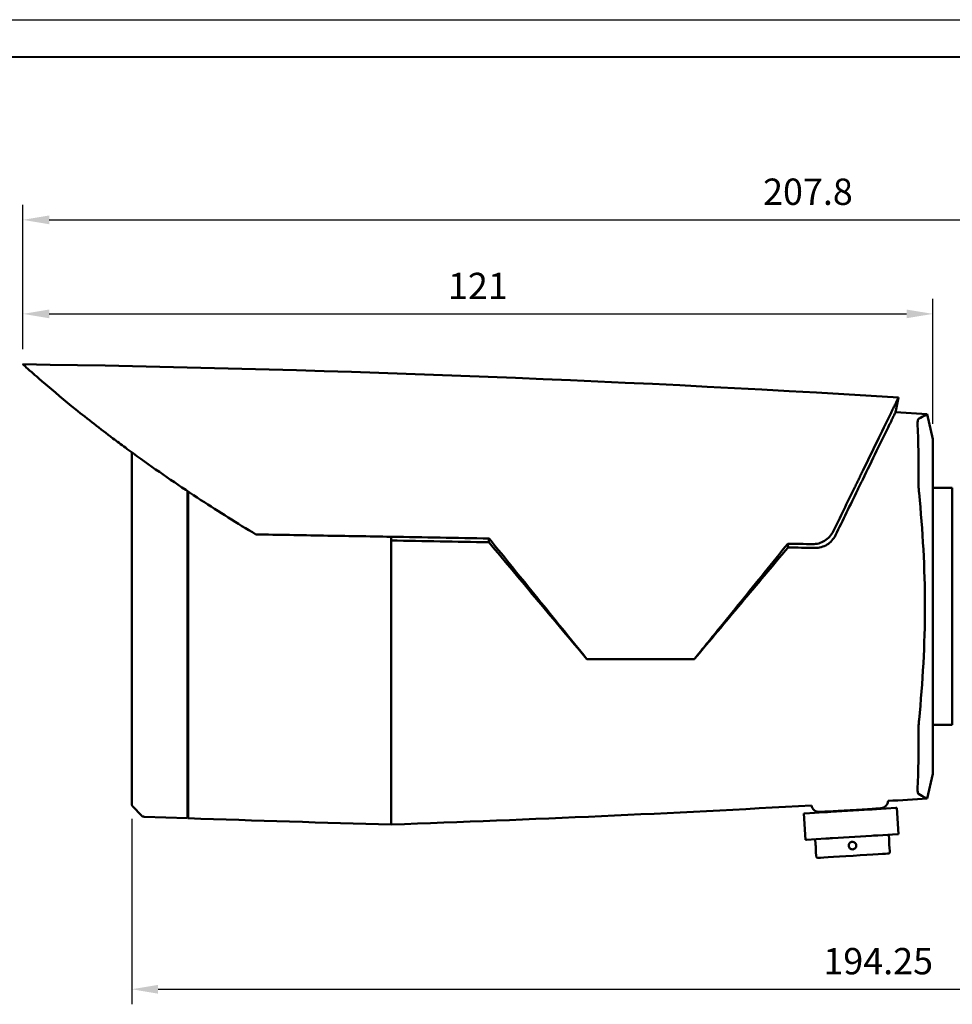
# Model space of a CAD drawing. Units: millimetres. Extents: x 713 to 2192, y 109 to 407.
# Drawn here: x 895 to 1019, y 276 to 407 of the extents above; entities that cross this region are included whole.
import ezdxf

# ---------------------------------------------------------------- set-up
doc = ezdxf.new("R2010")
doc.units = ezdxf.units.MM
doc.header["$LTSCALE"] = 0.75
for name, color, linetype, lineweight in [('Dimensions', 7, 'Continuous', 25), ('Visible', 7, 'Continuous', 50), ('Основная', 7, 'Continuous', 40)]:
    doc.layers.add(name, color=color, linetype=linetype, lineweight=lineweight)
doc.layers.add('KONTUR', color=7, linetype='Continuous')
doc.styles.get("Standard").update_dxf_attribs({"font": 'arial.ttf'})
doc.dimstyles.new('ISO-25', dxfattribs={"dimtxt": 3.5, "dimasz": 3.5, "dimexe": 2, "dimexo": 2, "dimgap": 1.5, "dimtad": 1, "dimzin": 12, "dimdsep": 46, "dimtxsty": 'Standard', "dimcen": 0, "dimclrd": 256, "dimclre": 256, "dimclrt": 256, "dimazin": 3, "dimtp": 0.1, "dimtm": 0.1, "dimtfac": 0.714, "dimtmove": 0, "dimatfit": 3, "dimfxl": 1, "dimtzin": 12, "dimarcsym": 0})

# ---------------------------------------------------------------- blocks, each defined once
blk = doc.blocks.new('*D3')
at = {"layer": 'Defpoints', "color": 0, "transparency": 16777216}
for p in [(1104.41, 380.44), (1104.41, 361.38), (895.7, 361.24)]:
    blk.add_point(p, dxfattribs=at)
at = {"layer": 'Dimensions', "lineweight": -2, "transparency": 16777216}
for p, q in [((895.7, 363.24), (895.7, 382.44)), ((1104.41, 363.38), (1104.41, 382.44)), ((899.2, 380.44), (1100.91, 380.44))]:
    blk.add_line(p, q, dxfattribs=at)
at = {"layer": 'Dimensions', "transparency": 16777216}
for points in [[(899.2, 381.03), (899.2, 379.86), (895.7, 380.44)], [(1100.91, 381.03), (1100.91, 379.86), (1104.41, 380.44)]]:
    blk.add_solid(points, dxfattribs=at)
at = {"layer": 'Dimensions', "transparency": 16777216, "insert": (1000.05, 383.73), "char_height": 3.5, "attachment_point": 5}
blk.add_mtext('207.8', dxfattribs=at)
blk = doc.blocks.new('*D5')
at = {"layer": 'Defpoints', "color": 0, "transparency": 16777216}
for p in [(910.16, 302.79), (1104.41, 296.72), (1104.41, 278.14)]:
    blk.add_point(p, dxfattribs=at)
at = {"layer": 'Dimensions', "lineweight": -2, "transparency": 16777216}
for p, q in [((910.16, 300.79), (910.16, 276.14)), ((1104.41, 294.72), (1104.41, 276.14)), ((913.66, 278.14), (1100.91, 278.14))]:
    blk.add_line(p, q, dxfattribs=at)
at = {"layer": 'Dimensions', "transparency": 16777216}
for points in [[(913.66, 278.72), (913.66, 277.55), (910.16, 278.14)], [(1100.91, 278.72), (1100.91, 277.55), (1104.41, 278.14)]]:
    blk.add_solid(points, dxfattribs=at)
at = {"layer": 'Dimensions', "transparency": 16777216, "insert": (1009.39, 281.42), "char_height": 3.5, "attachment_point": 5}
blk.add_mtext('194.25', dxfattribs=at)
blk = doc.blocks.new('*D6')
at = {"layer": 'Defpoints', "color": 0, "transparency": 16777216}
for p in [(1016.66, 367.94), (895.7, 361.24), (1016.66, 351.3)]:
    blk.add_point(p, dxfattribs=at)
at = {"layer": 'Dimensions', "lineweight": -2, "transparency": 16777216}
for p, q in [((895.7, 363.24), (895.7, 369.94)), ((1016.66, 353.3), (1016.66, 369.94)), ((899.2, 367.94), (1013.16, 367.94))]:
    blk.add_line(p, q, dxfattribs=at)
at = {"layer": 'Dimensions', "transparency": 16777216}
for points in [[(899.2, 368.52), (899.2, 367.36), (895.7, 367.94)], [(1013.16, 368.52), (1013.16, 367.36), (1016.66, 367.94)]]:
    blk.add_solid(points, dxfattribs=at)
at = {"layer": 'Dimensions', "transparency": 16777216, "insert": (956.18, 371.2), "char_height": 3.5, "attachment_point": 5}
blk.add_mtext('121', dxfattribs=at)

msp = doc.modelspace()

# ---------------------------------------------------------------- linework, layer by layer
at = {"layer": 'KONTUR'}
msp.add_line((713.373, 407.058), (1133.373, 407.058), dxfattribs=at)
at = {"layer": 'Visible'}
for p, q in [((1012.1, 356.834, 0), (1011.773, 355.251, 0)), ((1011.773, 355.251, 0), (1011.692, 354.855, 0)), ((1011.692, 354.855, 0), (1015.897, 354.595, 0)), ((1016.659, 351.297, 0), (1015.897, 354.595, 0)), ((1019.24, 344.797, 0), (1016.659, 344.797, 0)), ((944.659, 337.804, 31.517), (944.659, 338.304, 33.496)), ((1019.24, 313.297, 0), (1016.659, 313.297, 0)), ((917.559, 307.797, 23), (917.659, 307.797, 23)), ((1016.659, 306.797, 0), (1015.897, 303.499, 0)), ((911.464, 301.232, 0), (910.299, 302.439, 0)), ((999.502, 301.504, 0), (999.715, 298.01, 0)), ((1002.229, 301.671, 5), (999.635, 301.512, 0.5)), ((1002.687, 301.779, 0), (1002.692, 301.699, 0)), ((1008.279, 302.041, 5.5), (1003.093, 301.724, 5.5)), ((1008.676, 302.146, 0), (1008.681, 302.065, 0)), ((1011.737, 302.252, 0.5), (1009.144, 302.094, 5)), ((1011.871, 302.26, 0), (1012.084, 298.767, 0)), ((917.559, 300.877, 0), (911.806, 301.08, 0)), ((1008.493, 298.547, 5.5), (1003.307, 298.23, 5.5)), ((1011.951, 298.759, 0.5), (1009.358, 298.6, 5)), ((1010.791, 298.688, 0), (1010.831, 298.033, 0)), ((1002.442, 298.177, 5), (999.849, 298.019, 0.5)), ((1001.009, 298.09, 0), (1001.049, 297.435, 0)), ((1001.11, 296.443, 0), (1001.149, 295.794, 0)), ((1010.891, 297.041, 0), (1010.931, 296.392, 0))]:
    msp.add_line(p, q, dxfattribs=at)
at = {"layer": 'Visible', "extrusion": (-1, 0, 0)}
for centre, radius, end in [((-329.047, 0, -1016.659), 22.25, 180), ((-329.047, 0, -1019.24), 15.75, 179.99999)]:
    msp.add_arc(centre, radius, 0, end, dxfattribs=at)
at = {"layer": 'Visible', "extrusion": (1, -1.1939e-07, -2.3495e-07)}
msp.add_arc((342.66, 17.844, 910.159), 10.536, 49.17803, 84.82896, dxfattribs=at)
at = {"layer": 'Visible', "extrusion": (-1, 2.69658e-05, -3.00481e-05)}
msp.add_arc((-308.633, 21.497, -910.149), 61.234, 228.04357, 228.95438, dxfattribs=at)
at = {"layer": 'Visible', "extrusion": (1, 1.04276e-08, 2.3355e-06)}
msp.add_arc((329.047, -128.641, 910.159), 157.65, 84.69988, 95.30023, dxfattribs=at)
at = {"layer": 'Visible', "extrusion": (1, 2.93563e-06, 8.3052e-07)}
msp.add_arc((315.431, 17.843, 910.16), 10.536, 95.17245, 130.93184, dxfattribs=at)
at = {"layer": 'Visible', "extrusion": (-1, -2.41705e-05, -2.69315e-05)}
msp.add_arc((-349.462, 21.498, -910.166), 61.231, 311.04507, 312.83828, dxfattribs=at)
at = {"layer": 'Visible', "extrusion": (1, -4.7037e-07, 5.2143e-07)}
msp.add_arc((349.742, -21.916, 910.159), 63.051, 130.81363, 132.94593, dxfattribs=at)
at = {"layer": 'Visible', "extrusion": (-1, 3.63859e-05, -4.12056e-05)}
msp.add_arc((-350.782, -23.428, -917.549), 66.746, 46.59594, 50.01394, dxfattribs=at)
at = {"layer": 'Visible', "extrusion": (-1, -6.7732e-06, 7.64266e-06)}
msp.add_arc((-350.744, -23.391, -917.661), 66.756, 46.58669, 50.02806, dxfattribs=at)
at = {"layer": 'Visible', "extrusion": (1, -6.27867e-06, 3.45509e-06)}
msp.add_arc((313.941, 16.511, 910.157), 10.525, 132.79733, 175.87396, dxfattribs=at)
at = {"layer": 'Visible', "extrusion": (1, -1.4982e-06, 5.51092e-09)}
msp.add_arc((532.087, 0, 910.158), 229.3, 175.68014, 180, dxfattribs=at)
at = {"layer": 'Visible', "extrusion": (0, 0, -1)}
for centre, radius, start, end in [((-910.659, 302.786, 0), 0.5, 316.0281, 359.99337), ((-1001.533, 302.711, 0), 1, 266.5, 352.63787), ((-1009.708, 303.211, 0), 1, 181.83631, 266.5), ((-1010.732, 296.38, 0), 0.2, 176.5, 266.5), ((-1001.349, 295.806, 0), 0.2, 266.5, 356.5)]:
    msp.add_arc(centre, radius, start, end, dxfattribs=at)
at = {"layer": 'Visible', "extrusion": (0.061049, -0.998135, -3.46945e-18)}
for centre, start, end in [((1017.044, 0, -239.923), 150, 180), ((1024.838, 4.5, -239.923), 30, 90), ((1024.838, 4.5, -236.423), 30, 90)]:
    msp.add_arc(centre, 1, start, end, dxfattribs=at)
at = {"layer": 'Visible', "extrusion": (0.061049, -0.998135, -3.08149e-32)}
msp.add_arc((1022.24, 0, -240.004), 4.095, 0, 180, dxfattribs=at)
at = {"layer": 'Visible', "extrusion": (0.061049, -0.998135, 0)}
for centre, start, end in [((1019.642, 4.5, -239.923), 90, 150), ((1027.436, 0, -239.923), 0, 30), ((1027.436, 0, -236.423), 0, 30), ((1017.044, 0, -236.423), 150, 180), ((1019.642, 4.5, -236.423), 90, 150)]:
    msp.add_arc(centre, 1, start, end, dxfattribs=at)
at = {"layer": 'Visible', "extrusion": (0.061049, -0.998135, -3.08149e-33)}
msp.add_arc((1022.24, 0, -233.923), 4.7, 0, 180, dxfattribs=at)
at = {"layer": 'Visible', "extrusion": (-1.84952e-08, -1.59198e-07, -1)}
msp.add_ellipse((889.643, -1515.867, 0), major_axis=(-2164.356, 105.185, 0), ratio=0.8660415, start_param=1.5315266, end_param=1.5852918, dxfattribs=at)
at = {"layer": 'Visible', "extrusion": (-1, 5.18572e-08, 2.86584e-08)}
msp.add_ellipse((944.659, 342.8, -15.178), major_axis=(0, 48.587, 43.159), ratio=0.8655895, start_param=4.6373317, end_param=4.7910229, dxfattribs=at)
at = {"layer": 'Visible'}
for points, knots in [([(895.696, 361.24, 0), (895.696, 361.24, 0.038), (895.696, 361.24, 0.077), (895.696, 361.24, 0.16), (895.696, 361.24, 0.205), (895.696, 361.24, 0.351), (895.696, 361.24, 0.452), (895.697, 361.239, 0.949), (895.699, 361.237, 1.345), (895.726, 361.213, 5.231), (895.821, 361.126, 8.723), (896.185, 360.797, 16.154), (896.475, 360.535, 20.098), (896.872, 360.183, 24.02)], [-2.4087421, -2.4087421, -2.4087421, -2.4087421, -2.3972442, -2.3972442, -2.3837782, -2.3837782, -2.3533812, -2.3533812, -2.2345591, -2.2345591, -1.187386, -1.187386, -0.0000046, -0.0000046, -0.0000046, -0.0000046]), ([(896.872, 360.183, 24.02), (896.898, 360.159, 24.281), (896.948, 360.115, 24.535), (897.093, 359.986, 25.04), (897.191, 359.9, 25.287), (897.448, 359.673, 25.801), (897.616, 359.525, 26.06), (898.002, 359.189, 26.546), (898.222, 358.997, 26.77), (898.455, 358.796, 26.967)], [0.00000463, 0.00000463, 0.00000463, 0.00000463, 0.07892545, 0.07892545, 0.16240426, 0.16240426, 0.264419, 0.264419, 0.3738589, 0.3738589, 0.3738589, 0.3738589]), ([(898.455, 358.796, 26.967), (899.82, 357.617, 28.125), (901.247, 356.428, 29.201), (904.317, 353.954, 31.284), (905.972, 352.666, 32.281), (907.671, 351.388, 33.199)], [-1.3378763, -1.3378763, -1.3378763, -1.3378763, -0.6948054, -0.6948054, -0.000001, -0.000001, -0.000001, -0.000001]), ([(1011.764, 356.144, 18.068), (1011.753, 356.121, 18.374), (1011.727, 356.07, 18.678), (1011.651, 355.915, 19.278), (1011.6, 355.809, 19.574), (1011.473, 355.546, 20.142), (1011.396, 355.39, 20.413), (1011.222, 355.034, 20.92), (1011.126, 354.835, 21.154), (1011.021, 354.62, 21.368)], [0.00000228, 0.00000228, 0.00000228, 0.00000228, 0.09221719, 0.09221719, 0.18707814, 0.18707814, 0.28342505, 0.28342505, 0.37958915, 0.37958915, 0.37958915, 0.37958915]), ([(1012.1, 356.834, 0), (1012.1, 356.834, 3.013), (1012.072, 356.776, 6.027), (1011.96, 356.546, 12.051), (1011.876, 356.374, 15.062), (1011.764, 356.144, 18.068)], [0.0000068, 0.0000068, 0.0000068, 0.0000068, 0.9040371, 0.9040371, 1.8089144, 1.8089144, 1.8089144, 1.8089144]), ([(1011.357, 354.169, 17.929), (1011.469, 354.398, 14.949), (1011.552, 354.569, 11.963), (1011.664, 354.797, 5.985), (1011.692, 354.855, 2.993), (1011.692, 354.855, 0)], [0.0000168, 0.0000168, 0.0000168, 0.0000168, 0.8972742, 0.8972742, 1.7950576, 1.7950576, 1.7950576, 1.7950576]), ([(1011.021, 354.62, 21.368), (1010.444, 353.438, 22.538), (1009.85, 352.221, 23.664), (1008.62, 349.698, 25.846), (1007.983, 348.391, 26.9), (1007.331, 347.055, 27.906)], [-1.0665103, -1.0665103, -1.0665103, -1.0665103, -0.5383851, -0.5383851, -0.0000028, -0.0000028, -0.0000028, -0.0000028]), ([(1011.357, 354.169, 17.929), (1011.35, 354.154, 18.123), (1011.334, 354.121, 18.314), (1011.288, 354.026, 18.671), (1011.258, 353.966, 18.835), (1011.186, 353.819, 19.158), (1011.143, 353.729, 19.314), (1011.039, 353.517, 19.624), (1010.978, 353.392, 19.774), (1010.911, 353.255, 19.909)], [-0.22851594, -0.22851594, -0.22851594, -0.22851594, -0.17003086, -0.17003086, -0.11682757, -0.11682757, -0.06120291, -0.06120291, -0.00001435, -0.00001435, -0.00001435, -0.00001435]), ([(1014.734, 353.983, 17.714), (1014.714, 353.971, 17.881), (1014.696, 353.946, 18.048), (1014.643, 353.806, 18.629), (1014.624, 353.609, 19.024), (1014.623, 353.262, 19.464), (1014.625, 353.157, 19.578), (1014.63, 353.043, 19.684)], [-1.52676742, -1.52676742, -1.52676742, -1.52676742, -1.47873295, -1.47873295, -1.35597395, -1.35597395, -1.31072646, -1.31072646, -1.31072646, -1.31072646]), ([(1014.734, 353.983, 17.714), (1015.092, 354.191, 14.74), (1015.39, 354.346, 11.746), (1015.791, 354.546, 5.826), (1015.897, 354.595, 2.933), (1015.897, 354.595, 0)], [-1.7848312, -1.7848312, -1.7848312, -1.7848312, -0.8799278, -0.8799278, -0.0000053, -0.0000053, -0.0000053, -0.0000053]), ([(1007.326, 345.905, 26.261), (1007.961, 347.205, 25.282), (1008.581, 348.477, 24.256), (1009.776, 350.928, 22.136), (1010.352, 352.109, 21.044), (1010.911, 353.255, 19.909)], [0.000005, 0.000005, 0.000005, 0.000005, 0.5240355, 0.5240355, 1.036174, 1.036174, 1.036174, 1.036174]), ([(1014.63, 353.043, 19.684), (1014.681, 351.868, 20.771), (1014.716, 350.653, 21.816), (1014.756, 348.148, 23.82), (1014.76, 346.859, 24.777), (1014.748, 345.537, 25.687)], [0.00001252, 0.00001252, 0.00001252, 0.00001252, 0.48067343, 0.48067343, 0.96224373, 0.96224373, 0.96224373, 0.96224373]), ([(907.671, 351.388, 33.199), (908.199, 350.991, 33.484), (908.763, 350.572, 33.695), (909.997, 349.663, 34.018), (910.687, 349.162, 34.113), (911.373, 348.669, 34.139)], [0.00000442, 0.00000442, 0.00000442, 0.00000442, 0.21594125, 0.21594125, 0.4688239, 0.4688239, 0.4688239, 0.4688239]), ([(911.373, 348.669, 34.139), (913.992, 346.789, 34.239), (916.671, 344.956, 34.303), (921.766, 341.623, 34.359), (924.206, 340.091, 34.359), (926.659, 338.618, 34.334)], [-1.8251015, -1.8251015, -1.8251015, -1.8251015, -0.8583825, -0.8583825, -0.0000207, -0.0000207, -0.0000207, -0.0000207]), ([(1007.331, 347.055, 27.906), (1007.248, 346.885, 28.034), (1007.162, 346.709, 28.151), (1006.982, 346.341, 28.362), (1006.889, 346.15, 28.456), (1006.699, 345.759, 28.619), (1006.601, 345.559, 28.687), (1006.403, 345.153, 28.798), (1006.303, 344.948, 28.84), (1006.203, 344.742, 28.869)], [0.00000258, 0.00000258, 0.00000258, 0.00000258, 0.06844806, 0.06844806, 0.13795576, 0.13795576, 0.20768253, 0.20768253, 0.27702649, 0.27702649, 0.27702649, 0.27702649]), ([(1006.649, 344.516, 26.838), (1006.71, 344.64, 26.821), (1006.77, 344.763, 26.796), (1006.889, 345.007, 26.729), (1006.947, 345.127, 26.688), (1007.061, 345.362, 26.59), (1007.117, 345.476, 26.534), (1007.225, 345.697, 26.407), (1007.276, 345.803, 26.338), (1007.326, 345.905, 26.261)], [-0.16651817, -0.16651817, -0.16651817, -0.16651817, -0.12479643, -0.12479643, -0.08277944, -0.08277944, -0.04110402, -0.04110402, -0.00000446, -0.00000446, -0.00000446, -0.00000446]), ([(917.559, 313.652, 30.18), (917.559, 318.768, 30.672), (917.559, 323.907, 30.919), (917.559, 334.168, 30.919), (917.559, 339.29, 30.674), (917.559, 344.387, 30.185)], [-3.0837233, -3.0837233, -3.0837233, -3.0837233, -1.5418677, -1.5418677, -0.005475, -0.005475, -0.005475, -0.005475]), ([(1006.203, 344.742, 28.869), (1005.737, 343.787, 29.001), (1005.271, 342.83, 29.125), (1004.339, 340.919, 29.355), (1003.873, 339.965, 29.462), (1003.407, 339.011, 29.559)], [0.0000039, 0.0000039, 0.0000039, 0.0000039, 0.32120066, 0.32120066, 0.64133854, 0.64133854, 0.64133854, 0.64133854]), ([(1003.717, 338.505, 27.555), (1004.207, 339.51, 27.455), (1004.696, 340.514, 27.345), (1005.675, 342.52, 27.105), (1006.164, 343.522, 26.976), (1006.649, 344.516, 26.838)], [-0.67046024, -0.67046024, -0.67046024, -0.67046024, -0.33461432, -0.33461432, -0.0000013, -0.0000013, -0.0000013, -0.0000013]), ([(1014.748, 345.537, 25.687), (1014.747, 345.329, 25.83), (1014.751, 345.103, 25.946), (1014.775, 344.626, 26.117), (1014.793, 344.376, 26.172), (1014.818, 344.124, 26.194)], [-0.15231788, -0.15231788, -0.15231788, -0.15231788, -0.0764629, -0.0764629, -0.00000163, -0.00000163, -0.00000163, -0.00000163]), ([(917.659, 344.321, 30.195), (917.659, 339.245, 30.681), (917.659, 334.146, 30.926), (917.659, 323.903, 30.926), (917.659, 318.76, 30.677), (917.659, 313.64, 30.182)], [-3.0727959, -3.0727959, -3.0727959, -3.0727959, -1.5430886, -1.5430886, -0.000001, -0.000001, -0.000001, -0.000001]), ([(1014.818, 313.97, 26.194), (1015.307, 318.966, 26.628), (1015.599, 323.964, 26.843), (1015.598, 334.133, 26.843), (1015.306, 339.13, 26.627), (1014.818, 344.124, 26.194)], [0.0000024, 0.0000024, 0.0000024, 0.0000024, 1.5113967, 1.5113967, 3.0223365, 3.0223365, 3.0223365, 3.0223365]), ([(926.659, 338.618, 34.334), (929.659, 338.566, 34.207), (932.66, 338.513, 34.074), (938.66, 338.408, 33.795), (941.659, 338.356, 33.648), (944.659, 338.304, 33.496)], [-1.8022449, -1.8022449, -1.8022449, -1.8022449, -0.9011193, -0.9011193, -0.0000064, -0.0000064, -0.0000064, -0.0000064]), ([(957.678, 338.076, 32.791), (955.509, 338.116, 32.915), (953.34, 338.155, 33.036), (949, 338.231, 33.271), (946.829, 338.268, 33.385), (944.659, 338.304, 33.496)], [0.0000113, 0.0000113, 0.0000113, 0.0000113, 0.651937, 0.651937, 1.3040665, 1.3040665, 1.3040665, 1.3040665]), ([(944.659, 310.879, 30.746), (944.659, 316.911, 31.414), (944.659, 322.979, 31.75), (944.659, 331.967, 31.75), (944.659, 334.888, 31.672), (944.659, 337.804, 31.517)], [0.0000016, 0.0000016, 0.0000016, 0.0000016, 1.8204715, 1.8204715, 2.6965588, 2.6965588, 2.6965588, 2.6965588]), ([(944.659, 337.804, 31.517), (944.659, 333.316, 31.756), (944.659, 328.82, 31.811), (944.659, 319.832, 31.554), (944.659, 315.345, 31.241), (944.659, 310.878, 30.746)], [-2.6975047, -2.6975047, -2.6975047, -2.6975047, -1.348339, -1.348339, -0.0000015, -0.0000015, -0.0000015, -0.0000015]), ([(944.659, 337.804, 31.517), (946.821, 337.768, 31.407), (948.983, 337.731, 31.293), (953.306, 337.655, 31.059), (955.466, 337.617, 30.939), (957.627, 337.577, 30.815)], [-1.2989627, -1.2989627, -1.2989627, -1.2989627, -0.6494039, -0.6494039, -0.0000161, -0.0000161, -0.0000161, -0.0000161]), ([(957.678, 338.076, 32.791), (957.67, 337.993, 32.462), (957.661, 337.91, 32.132), (957.644, 337.744, 31.474), (957.636, 337.66, 31.144), (957.627, 337.577, 30.815)], [-0.20386339, -0.20386339, -0.20386339, -0.20386339, -0.10193739, -0.10193739, -0.0000012, -0.0000012, -0.0000012, -0.0000012]), ([(957.678, 338.076, 32.791), (959.846, 335.4, 32.814), (962.003, 332.735, 32.599), (965.244, 328.733, 31.927), (966.329, 327.393, 31.641), (968.5, 324.713, 30.952), (969.583, 323.375, 30.548), (970.659, 322.047, 30.09)], [0.0000196, 0.0000196, 0.0000196, 0.0000196, 1.0333565, 1.0333565, 1.5579697, 1.5579697, 2.0886167, 2.0886167, 2.0886167, 2.0886167]), ([(1003.407, 339.011, 29.559), (1003.283, 338.755, 29.585), (1003.119, 338.517, 29.613), (1002.734, 338.094, 29.668), (1002.51, 337.908, 29.697), (1002.022, 337.613, 29.752), (1001.759, 337.502, 29.779), (1001.217, 337.357, 29.83), (1000.937, 337.321, 29.854), (1000.659, 337.327, 29.876)], [-0.34146173, -0.34146173, -0.34146173, -0.34146173, -0.25551587, -0.25551587, -0.16885285, -0.16885285, -0.08381931, -0.08381931, -0.00006257, -0.00006257, -0.00006257, -0.00006257]), ([(1000.968, 336.822, 27.868), (1001.255, 336.816, 27.846), (1001.541, 336.852, 27.821), (1002.089, 337.003, 27.77), (1002.351, 337.116, 27.743), (1002.832, 337.412, 27.689), (1003.05, 337.593, 27.662), (1003.431, 338.012, 27.607), (1003.592, 338.249, 27.581), (1003.717, 338.505, 27.555)], [0.00009595, 0.00009595, 0.00009595, 0.00009595, 0.08631008, 0.08631008, 0.17156236, 0.17156236, 0.25657188, 0.25657188, 0.34235453, 0.34235453, 0.34235453, 0.34235453]), ([(957.627, 337.577, 30.815), (959.814, 334.971, 30.826), (962, 332.366, 30.772), (966.348, 327.185, 30.53), (968.503, 324.616, 30.343), (970.659, 322.047, 30.09)], [-2.0284017, -2.0284017, -2.0284017, -2.0284017, -1.0087922, -1.0087922, -0.0000079, -0.0000079, -0.0000079, -0.0000079]), ([(997.378, 337.383, 30.131), (996.338, 336.1, 30.279), (995.297, 334.814, 30.368), (993.21, 332.237, 30.427), (992.168, 330.95, 30.396), (990.112, 328.411, 30.221), (989.102, 327.163, 30.08), (987.588, 325.293, 29.789), (987.083, 324.67, 29.678), (986.323, 323.732, 29.493), (986.069, 323.418, 29.427), (985.685, 322.944, 29.324), (985.556, 322.784, 29.288), (985.3, 322.469, 29.216), (985.174, 322.312, 29.179), (985.036, 322.142, 29.138), (985.024, 322.127, 29.135), (985.006, 322.105, 29.129), (985, 322.098, 29.128), (984.986, 322.081, 29.124), (984.979, 322.072, 29.121), (984.969, 322.06, 29.119), (984.967, 322.057, 29.118), (984.964, 322.053, 29.117), (984.963, 322.052, 29.117), (984.961, 322.05, 29.116), (984.961, 322.05, 29.116), (984.96, 322.049, 29.116), (984.96, 322.048, 29.116), (984.959, 322.048, 29.116), (984.959, 322.048, 29.116), (984.959, 322.047, 29.115), (984.959, 322.047, 29.115), (984.959, 322.047, 29.115)], [0.0000717, 0.0000717, 0.0000717, 0.0000717, 0.4974862, 0.4974862, 0.995091, 0.995091, 1.4790065, 1.4790065, 1.7220399, 1.7220399, 1.8451049, 1.8451049, 1.9075257, 1.9075257, 1.9688809, 1.9688809, 1.9745042, 1.9745042, 1.9775154, 1.9775154, 1.9810338, 1.9810338, 1.9822092, 1.9822092, 1.9826406, 1.9826406, 1.9829083, 1.9829083, 1.9830395, 1.9830395, 1.9831039, 1.9831039, 1.9831351, 1.9831351, 1.9831351, 1.9831351]), ([(984.959, 322.047, 29.115), (984.968, 322.057, 29.115), (984.976, 322.068, 29.115), (987.043, 324.531, 29.077), (989.1, 326.982, 28.979), (993.243, 331.92, 28.657), (995.327, 334.403, 28.432), (997.408, 336.883, 28.145)], [-0.0040515, -0.0040515, -0.0040515, -0.0040515, 0, 0, 0.9606131, 0.9606131, 1.9348637, 1.9348637, 1.9348637, 1.9348637]), ([(997.378, 337.383, 30.131), (997.925, 337.374, 30.089), (998.472, 337.365, 30.046), (999.565, 337.346, 29.961), (1000.112, 337.336, 29.919), (1000.659, 337.327, 29.876)], [-0.32917082, -0.32917082, -0.32917082, -0.32917082, -0.16461511, -0.16461511, -0.00005498, -0.00005498, -0.00005498, -0.00005498]), ([(997.408, 336.883, 28.145), (997.403, 336.966, 28.476), (997.398, 337.05, 28.807), (997.388, 337.217, 29.469), (997.383, 337.3, 29.8), (997.378, 337.383, 30.131)], [-0.20478214, -0.20478214, -0.20478214, -0.20478214, -0.10242735, -0.10242735, -0.00005041, -0.00005041, -0.00005041, -0.00005041]), ([(1000.968, 336.822, 27.868), (1000.377, 336.831, 27.915), (999.785, 336.842, 27.961), (998.598, 336.862, 28.054), (998.003, 336.873, 28.1), (997.408, 336.883, 28.145)], [0.00009595, 0.00009595, 0.00009595, 0.00009595, 0.17821415, 0.17821415, 0.35730837, 0.35730837, 0.35730837, 0.35730837]), ([(970.659, 322.047, 30.09), (973.042, 322.047, 29.936), (975.424, 322.047, 29.778), (980.191, 322.047, 29.453), (982.575, 322.047, 29.286), (984.959, 322.047, 29.115)], [0.000004, 0.000004, 0.000004, 0.000004, 0.7164059, 0.7164059, 1.4333551, 1.4333551, 1.4333551, 1.4333551]), ([(917.559, 307.858, 27.75), (917.559, 308.675, 28.435), (917.559, 309.588, 28.993), (917.559, 311.553, 29.817), (917.559, 312.591, 30.077), (917.559, 313.652, 30.18)], [0.00000313, 0.00000313, 0.00000313, 0.00000313, 0.31975936, 0.31975936, 0.63951257, 0.63951257, 0.63951257, 0.63951257]), ([(917.659, 313.64, 30.182), (917.659, 312.583, 30.08), (917.659, 311.548, 29.821), (917.659, 309.589, 28.999), (917.659, 308.679, 28.444), (917.659, 307.865, 27.761)], [-0.63734057, -0.63734057, -0.63734057, -0.63734057, -0.31867968, -0.31867968, -0.000001, -0.000001, -0.000001, -0.000001]), ([(1014.818, 313.97, 26.194), (1014.793, 313.718, 26.172), (1014.775, 313.468, 26.117), (1014.751, 312.991, 25.946), (1014.747, 312.765, 25.83), (1014.748, 312.557, 25.687)], [-0.15229313, -0.15229313, -0.15229313, -0.15229313, -0.07584875, -0.07584875, -0.00000492, -0.00000492, -0.00000492, -0.00000492]), ([(1014.748, 312.557, 25.687), (1014.76, 311.235, 24.777), (1014.756, 309.946, 23.82), (1014.716, 307.441, 21.816), (1014.681, 306.226, 20.771), (1014.63, 305.05, 19.684)], [-0.96226487, -0.96226487, -0.96226487, -0.96226487, -0.48068164, -0.48068164, -0.000001, -0.000001, -0.000001, -0.000001]), ([(944.659, 310.474, 30.673), (944.659, 310.342, 30.64), (944.659, 310.211, 30.597), (944.659, 309.83, 30.443), (944.659, 309.591, 30.306), (944.659, 309.374, 30.138)], [-0.12349497, -0.12349497, -0.12349497, -0.12349497, -0.08232173, -0.08232173, -0.00000161, -0.00000161, -0.00000161, -0.00000161]), ([(1014.63, 305.05, 19.684), (1014.618, 304.777, 19.431), (1014.621, 304.554, 19.129), (1014.656, 304.232, 18.454), (1014.689, 304.136, 18.088), (1014.734, 304.11, 17.715)], [-0.22485602, -0.22485602, -0.22485602, -0.22485602, -0.11301578, -0.11301578, -0.00000102, -0.00000102, -0.00000102, -0.00000102]), ([(917.559, 301.595, 18.217), (917.559, 301.698, 19.52), (917.559, 302.036, 20.79), (917.559, 303.162, 23.146), (917.559, 303.937, 24.205), (917.559, 304.885, 25.102)], [0.00000914, 0.00000914, 0.00000914, 0.00000914, 0.39209495, 0.39209495, 0.78365094, 0.78365094, 0.78365094, 0.78365094]), ([(917.659, 301.592, 18.23), (917.659, 301.695, 19.529), (917.659, 302.032, 20.795), (917.659, 303.154, 23.144), (917.659, 303.926, 24.2), (917.659, 304.872, 25.095)], [0.00000137, 0.00000137, 0.00000137, 0.00000137, 0.39076715, 0.39076715, 0.78120699, 0.78120699, 0.78120699, 0.78120699]), ([(1015.897, 303.499, 0), (1015.897, 303.499, 0.013), (1015.897, 303.499, 0.025), (1015.895, 303.5, 6.043), (1015.435, 303.703, 11.893), (1014.734, 304.11, 17.715)], [1.7671837, 1.7671837, 1.7671837, 1.7671837, 1.7708759, 1.7708759, 3.5338456, 3.5338456, 3.5338456, 3.5338456]), ([(911.806, 301.078, 0), (911.752, 301.08, 0), (911.697, 301.091, 0), (911.596, 301.129, 0), (911.549, 301.157, 0), (911.492, 301.203, 0), (911.478, 301.216, 0), (911.464, 301.231, 0)], [0, 0, 0, 0, 0.016398055, 0.016398055, 0.032326363, 0.032326363, 0.038268614, 0.038268614, 0.038268614, 0.038268614]), ([(944.659, 301.904, 23.523), (944.659, 301.661, 23.278), (944.659, 301.463, 22.994), (944.659, 301.193, 22.414), (944.659, 301.109, 22.13), (944.659, 301.068, 21.838)], [-0.20698924, -0.20698924, -0.20698924, -0.20698924, -0.10357212, -0.10357212, -0.01498705, -0.01498705, -0.01498705, -0.01498705]), ([(1001.049, 297.435, 0), (1001.049, 297.435, 0.062), (1001.051, 297.423, 0.129), (1001.059, 297.372, 0.252), (1001.065, 297.334, 0.307), (1001.076, 297.247, 0.396), (1001.083, 297.191, 0.434), (1001.095, 297.069, 0.485), (1001.101, 297.003, 0.497), (1001.108, 296.878, 0.497), (1001.111, 296.811, 0.485), (1001.114, 296.689, 0.434), (1001.114, 296.633, 0.396), (1001.113, 296.545, 0.307), (1001.112, 296.506, 0.252), (1001.11, 296.455, 0.129), (1001.11, 296.443, 0.062), (1001.11, 296.443, 0)], [-0.22486229, -0.22486229, -0.22486229, -0.22486229, -0.2061238, -0.2061238, -0.18738531, -0.18738531, -0.16864675, -0.16864675, -0.14990819, -0.14990819, -0.13116964, -0.13116964, -0.11243108, -0.11243108, -0.09369259, -0.09369259, -0.0749541, -0.0749541, -0.0749541, -0.0749541]), ([(1005.471, 297.21, 4.874), (1005.467, 297.273, 4.874), (1005.476, 297.341, 4.876), (1005.519, 297.467, 4.881), (1005.554, 297.525, 4.884), (1005.637, 297.619, 4.89), (1005.691, 297.661, 4.894), (1005.811, 297.719, 4.899), (1005.877, 297.736, 4.9), (1006.002, 297.744, 4.9), (1006.07, 297.735, 4.899), (1006.196, 297.692, 4.894), (1006.254, 297.657, 4.89), (1006.348, 297.574, 4.884), (1006.39, 297.52, 4.881), (1006.449, 297.4, 4.876), (1006.465, 297.334, 4.874), (1006.473, 297.209, 4.874), (1006.465, 297.141, 4.876), (1006.421, 297.015, 4.881), (1006.386, 296.957, 4.884), (1006.303, 296.863, 4.89), (1006.249, 296.821, 4.894), (1006.129, 296.762, 4.899), (1006.063, 296.746, 4.9), (1005.938, 296.738, 4.9), (1005.87, 296.746, 4.899), (1005.744, 296.79, 4.894), (1005.686, 296.825, 4.89), (1005.592, 296.908, 4.884), (1005.55, 296.962, 4.881), (1005.492, 297.082, 4.876), (1005.475, 297.148, 4.874), (1005.471, 297.21, 4.874)], [0, 0, 0, 0, 0.01884845, 0.01884845, 0.03769691, 0.03769691, 0.05654529, 0.05654529, 0.07539368, 0.07539368, 0.09424206, 0.09424206, 0.11309045, 0.11309045, 0.1319389, 0.1319389, 0.15078736, 0.15078736, 0.16963581, 0.16963581, 0.18848426, 0.18848426, 0.20733265, 0.20733265, 0.22618103, 0.22618103, 0.24502942, 0.24502942, 0.2638778, 0.2638778, 0.28272626, 0.28272626, 0.30157471, 0.30157471, 0.30157471, 0.30157471]), ([(1010.891, 297.041, 0), (1010.891, 297.041, 0.062), (1010.889, 297.053, 0.129), (1010.882, 297.104, 0.252), (1010.876, 297.142, 0.307), (1010.864, 297.229, 0.396), (1010.857, 297.285, 0.434), (1010.845, 297.407, 0.485), (1010.84, 297.473, 0.497), (1010.832, 297.598, 0.497), (1010.829, 297.664, 0.485), (1010.827, 297.787, 0.434), (1010.827, 297.843, 0.396), (1010.828, 297.931, 0.307), (1010.829, 297.97, 0.252), (1010.83, 298.021, 0.129), (1010.831, 298.033, 0.062), (1010.831, 298.033, 0)], [0.0749541, 0.0749541, 0.0749541, 0.0749541, 0.09369259, 0.09369259, 0.11243108, 0.11243108, 0.13116964, 0.13116964, 0.14990819, 0.14990819, 0.16864675, 0.16864675, 0.18738531, 0.18738531, 0.2061238, 0.2061238, 0.22486229, 0.22486229, 0.22486229, 0.22486229])]:
    msp.add_open_spline(points, degree=3, knots=knots, dxfattribs=at)
for points in [[(896.872, 360.183, -24.02), (896.872, 360.183, -24.02), (896.872, 360.183, -24.02), (896.872, 360.183, -24.02)], [(1011.021, 354.62, -21.368), (1011.021, 354.62, -21.368), (1011.021, 354.62, -21.368), (1011.021, 354.62, -21.368)], [(1014.734, 353.983, -17.715), (1014.734, 353.983, -17.715), (1014.734, 353.983, -17.715), (1014.734, 353.983, -17.715)], [(1010.911, 353.255, -19.909), (1010.911, 353.255, -19.909), (1010.911, 353.255, -19.909), (1010.911, 353.255, -19.909)], [(917.659, 311.085, 25.935), (917.625, 311.086, 25.934), (917.592, 311.087, 25.933), (917.559, 311.087, 25.931)], [(917.559, 310.54, 24.441), (917.592, 310.54, 24.441), (917.625, 310.54, 24.441), (917.659, 310.54, 24.441)], [(944.659, 310.879, 30.746), (944.659, 310.879, 30.746), (944.659, 310.878, 30.746), (944.659, 310.878, 30.746)], [(944.659, 310.474, 30.673), (944.659, 310.607, 30.707), (944.659, 310.742, 30.731), (944.659, 310.878, 30.746)], [(917.559, 306.888, 21.345), (917.592, 306.888, 21.345), (917.625, 306.888, 21.345), (917.659, 306.889, 21.345)], [(917.659, 303.06, 6.25), (917.625, 303.061, 6.25), (917.592, 303.062, 6.25), (917.559, 303.064, 6.25)], [(1000.541, 302.583, 0), (981.924, 301.529, 0), (963.294, 300.684, 0), (944.659, 300.047, 0)], [(1015.897, 303.499, 0), (1014.167, 303.39, 0), (1012.438, 303.284, 0), (1010.707, 303.179, 0)], [(917.559, 300.877, 0), (917.559, 300.877, 6.078), (917.559, 301.116, 12.156), (917.559, 301.594, 18.215)], [(917.659, 301.592, 18.23), (917.659, 301.112, 12.166), (917.659, 300.871, 6.083), (917.659, 300.871, 0)], [(944.659, 300.047, 0), (935.658, 300.287, 0), (926.658, 300.562, 0), (917.659, 300.871, 0)], [(944.659, 301.05, 21.691), (944.659, 301.055, 21.74), (944.659, 301.061, 21.789), (944.659, 301.068, 21.838)], [(944.659, 301.05, 21.691), (944.659, 301.05, 21.69), (944.659, 301.05, 21.69), (944.659, 301.05, 21.69)], [(944.659, 300.047, 0), (944.659, 300.047, 7.24), (944.659, 300.382, 14.48), (944.659, 301.05, 21.69)], [(944.659, 301.05, 21.691), (944.659, 300.382, 14.481), (944.659, 300.047, 7.24), (944.659, 300.047, 0)]]:
    msp.add_open_spline(points, degree=3, dxfattribs=at)
at = {"layer": 'Основная'}
msp.add_line((1128.373, 402.058), (721.373, 402.058), dxfattribs=at)

# ---------------------------------------------------------------- dimensions: what is measured, and where the dimension line sits
at = {"layer": 'Dimensions'}
for base, p2, text, picture, middle in [((1104.414, 380.443), (1104.414, 361.379), '207.8', '*D3', (1000.055, 380.443)), ((1016.659, 367.94), (1016.659, 351.297), '121', '*D6', (956.177, 367.94))]:
    dim = msp.add_linear_dim(base=base, p1=(895.696, 361.24), p2=p2, text=text, dimstyle='ISO-25', override={"dimlfac": 1}, dxfattribs=at)
    dim.commit()
    dim.dimension.update_dxf_attribs({"geometry": picture, "text_midpoint": middle, "dimtype": 160})
dim = msp.add_linear_dim(base=(1104.41368, 278.1367), p1=(910.15871, 302.78572), p2=(1104.41368, 296.71523), dimstyle='ISO-25', dxfattribs=at)
dim.commit()
dim.dimension.update_dxf_attribs({"geometry": '*D5', "text_midpoint": (1009.39245, 278.1367), "dimtype": 160})

doc.saveas('drawing.dxf')
